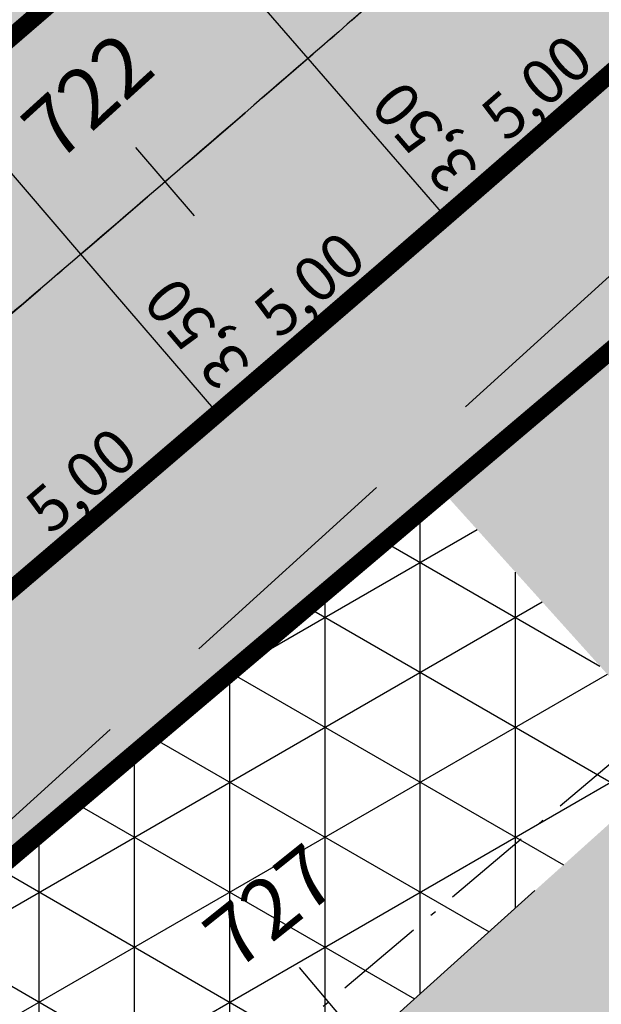
# Model space of a CAD drawing. Units: millimetres. Extents: x 677324 to 678666, y 7184464 to 7186241.
# Drawn here: x 677969 to 677978, y 7185999 to 7186016 of the extents above; entities that cross this region are included whole.
import ezdxf

# ---------------------------------------------------------------- set-up
doc = ezdxf.new("R2010")
doc.units = ezdxf.units.MM
for name, pattern in [('CONTINUO', [0]), ('DASHDOT', [25.4, 12.7, -6.35, 0, -6.35]), ('DASHEDX2', [1.5, 1, -0.5]), ('LIN3', [3, 2, -0.5, 0, -0.5])]:
    doc.linetypes.add(name, pattern=pattern)
for name, color, linetype in [('HACHURA CANTEIRO', 60, 'CONTINUO'), ('HACHURA DE PAVIMENTO A RESTAURAR', 1, 'Continuous'), ('L-BRUA', 252, 'DASHEDX2'), ('P-JUNTA_TRANSVERSAL', 90, 'Continuous'), ('PG-EIXO', 3, 'DASHDOT'), ('PG-EST', 7, 'Continuous'), ('PP - CANALETA EXCLUSIVA - HACHURA', 51, 'Continuous'), ('PP - CANALETA EXCLUSIVA - MF C SARJETA', 5, 'DASHDOT'), ('PP - CANALETA EXCLUSIVA - MF S SARJETA', 6, 'Continuous'), ('PP - JUNTAS LONGITUDINAIS', 82, 'Continuous'), ('PP - MARGINAL DIREITA - HACHURA', 254, 'Continuous'), ('PP - MARGINAL DIREITA - MF C SARJETA', 5, 'DASHDOT'), ('TEXTO JUNTAS DE DILATAÇÃO', 90, 'Continuous')]:
    doc.layers.add(name, color=color, linetype=linetype)
doc.styles.add('SIMPLEX', font='simplex.shx', dxfattribs={"height": 0.127})
doc.styles.add('TEXTO COTAS', font='romans.shx', dxfattribs={"height": 0.75})
pattern_1 = [(90, (0, 0), (-1.5875, 9.720312933465119e-17), []), (150, (0, 0), (-0.7937500000000003, -1.374815328507796), []), (210, (0, 0), (0.7937499999999995, -1.374815328507796), [])]

# ---------------------------------------------------------------- blocks, each defined once
blk = doc.blocks.new('A$C15224B12')
at = {"layer": 'L-BRUA', "ltscale": 4, "flags": 128}
for points in [[(677679.4333395103, 7185380.495925896), (677676.8847993807, 7185399.253945153), (677676.7880540022, 7185400.11357006), (677673.9897178866, 7185419.730064654), (677671.8691449667, 7185434.249645451), (677671.2280137598, 7185439.166319528), (677670.390891944, 7185444.977538338), (677668.3964201713, 7185459.226237701), (677665.1843161186, 7185479.024743106), (677662.6741339765, 7185499.41412606), (677659.878100763, 7185518.797332901), (677657.1568289004, 7185538.146692135), (677654.5357882611, 7185558.5704187), (677652.2376156631, 7185579.233165156), (677652.5958012457, 7185599.920004488), (677652.6138804179, 7185603.860888374), (677653.1672372939, 7185614.159934402), (677653.6805881982, 7185620.107142892), (677654.1249440502, 7185624.898566719), (677656.221970752, 7185640.28519808), (677660.3333917208, 7185661.316343245), (677665.8016124195, 7185681.131004745), (677672.2642999998, 7185700.786400001), (677680.4152999996, 7185719.716700001), (677689.4938999998, 7185737.8762), (677699.7355999998, 7185755.4167), (677711.3845999998, 7185772.4457), (677724.1128999998, 7185788.714700001), (677737.9393999999, 7185803.8571), (677752.5790999999, 7185818.1333), (677767.8766999997, 7185831.502900001), (677782.9734999998, 7185844.427800001), (677798.1966999999, 7185857.408800001), (677813.5802999997, 7185870.471100001), (677828.6780999998, 7185883.368399999), (677843.9580999997, 7185896.3327), (677858.9222999997, 7185909.2499), (677874.2708999998, 7185922.2465), (677889.5466999998, 7185935.2434), (677904.9746999998, 7185948.397300001), (677919.8182999998, 7185961.011599999), (677935.0557999997, 7185973.8177), (677950.2823999997, 7185986.761), (677965.5416999998, 7185999.784599999), (677980.0025999998, 7186012.9184), (677993.6540999997, 7186027.055700001), (678006.2773999998, 7186041.3455), (678018.4032999997, 7186057.0002)], [(677675.4991999998, 7184922.162500001), (677675.6285999998, 7184942.3265), (677675.9060999999, 7184962.23), (677676.5158999999, 7184982.2111), (677677.2386999998, 7185002.145100001), (677678.0441999997, 7185022.157), (677678.7427999998, 7185042.1468), (677679.4641999998, 7185062.0833), (677680.1530999998, 7185082.049100001), (677680.8886999998, 7185102.0267), (677681.4149999998, 7185122.026500001), (677682.1384999998, 7185141.984300001), (677682.7735999998, 7185161.9116), (677683.4784999999, 7185181.9308), (677684.4035999998, 7185201.8574), (677684.9328999998, 7185221.7512), (677685.6375999997, 7185241.739700001), (677686.2591999997, 7185261.6653), (677686.9590999997, 7185281.5754), (677688.6625999998, 7185321.5634), (677689.0096999999, 7185341.300900001), (677686.2504244904, 7185381.114115052), (677683.7140716839, 7185400.898390086), (677683.3676904388, 7185402.329133837), (677680.8940312121, 7185420.61342143), (677680.1291769489, 7185426.427447525), (677678.0427077627, 7185440.397068628), (677677.4099471282, 7185445.778967793), (677675.142857819, 7185460.1642483), (677674.7237875515, 7185462.924140444), (677672.295731077, 7185479.97361937), (677670.0119085008, 7185496.297282734), (677669.4638816752, 7185499.771293737), (677667.6958299947, 7185512.576859762), (677666.6913060974, 7185519.572225977), (677664.397031602, 7185536.007411569), (677663.8324091232, 7185539.357319452), (677661.4330738522, 7185559.115248045), (677660.9198328981, 7185566.831176796), (677660.3860048094, 7185579.299285659), (677660.3316134412, 7185584.518404263), (677660.140398832, 7185599.73821934), (677660.3484582577, 7185606.134897042), (677660.9171499166, 7185619.729359903), (677663.3213692445, 7185639.495682923), (677667.2772553877, 7185659.96632245), (677672.7296235107, 7185679.041852199), (677679.3254999998, 7185698.0953), (677686.8047999998, 7185716.5966), (677695.5206999996, 7185734.5088), (677706.4923999998, 7185752.974900001), (677717.0717999998, 7185768.185), (677729.5282999998, 7185783.9461), (677743.0361999999, 7185798.7314), (677757.2982999998, 7185812.864499999), (677772.2654999997, 7185826.2144), (677787.3777, 7185839.215600001), (677802.5597999998, 7185852.1202), (677817.7872999999, 7185865.118000001), (677832.9826999999, 7185878.1054), (677848.0803999997, 7185891.0799), (677863.3311999998, 7185904.0473), (677878.5449999998, 7185916.923400001), (677893.8801999998, 7185929.9537), (677909.0576999998, 7185942.938400001), (677924.0985999997, 7185955.934400001), (677939.5822, 7185968.830300001), (677954.7501, 7185981.5063), (677969.9598, 7185994.7406), (677984.6554999996, 7186007.961699999), (677999.0637999998, 7186021.797300001), (678012.2599999998, 7186036.0859), (678024.7323999997, 7186051.5922)]]:
    blk.add_lwpolyline(points, dxfattribs=at)

msp = doc.modelspace()

# ---------------------------------------------------------------- hatches: boundary and pattern name
at = {"layer": 'HACHURA CANTEIRO', "lineweight": -2}
h = msp.add_hatch(color=256, dxfattribs=at)
edge = h.paths.add_edge_path()
edge.add_line((677861.8805733368, 7185925.18289237), (677772.5357392252, 7185849.541748396))
edge.add_arc((683105.5318778987, 7179550.38192202), 8253.50000504888, 130.2519270905237, 130.3144348848447)
edge.add_arc((678954.4461036386, 7184443.448469511), 1836.833252096279, 130.3300427923408, 130.6113278861363)
edge.add_arc((678477.1016659766, 7185000.152990118), 1103.500015817889, 130.6113278823697, 131.080111546396)
edge.add_arc((678270.5802337705, 7185237.058907395), 789.2142929452883, 131.0801115479248, 131.736408664021)
edge.add_arc((678154.34607952, 7185367.350475161), 614.6111107139777, 131.7364086598017, 132.5802193162017)
edge.add_arc((678079.1658721495, 7185449.165008333), 503.4999887761184, 132.5802193199005, 133.6115433762374)
edge.add_arc((678026.1070004811, 7185504.859839622), 426.5769226965961, 133.6115433714477, 134.8303808827897)
edge.add_arc((677986.3371811996, 7185544.865828873), 370.1666603180627, 134.8303808841926, 136.2367319145868)
edge.add_arc((677955.183295786, 7185574.703014867), 327.0294113973948, 136.2367319182311, 137.8305123052217)
edge.add_arc((677926.1914985927, 7185600.858290743), 287.9830810382669, 137.8150644600201, 139.6276001090544)
edge.add_arc((677918.9668092427, 7185607.000984749), 278.5000000066609, 139.6276001031371, 178.8640952094166)
edge.add_line((677640.521538496, 7185612.521963156), (677640.5215384961, 7185612.521963156))
edge.add_arc((677928.4480292988, 7185606.812992299), 287.983083625033, 178.8640952112769, 180.6766308527775)
edge.add_arc((677967.4926616049, 7185607.185930422), 327.0294092991281, 180.6611830115577, 182.2549634330226)
edge.add_arc((678010.596511789, 7185608.88322509), 370.1666636147001, 182.2549634321097, 183.6613144114782)
edge.add_arc((678066.8916319056, 7185612.485499969), 426.5769191826398, 183.661314412334, 184.8801519698525)
edge.add_arc((678143.5358515722, 7185619.029482508), 503.4999983967272, 184.8801519689374, 185.9114760239482)
edge.add_arc((678254.0560915269, 7185630.473011749), 614.611104057362, 185.9114760248689, 186.7552866182018)
edge.add_arc((678427.4471063234, 7185651.011413621), 789.2142826184516, 186.7552866175752, 187.4115837438158)
edge.add_arc((678739.1069881422, 7185691.553039214), 1103.499989167487, 187.4115837450063, 187.8803674405237)
edge.add_arc((679465.5150868687, 7185792.096805807), 1836.833320536075, 187.8803674289927, 188.1616525127728)
edge.add_arc((685816.8698504264, 7186705.273592897), 8253.498969613393, 188.1772604207024, 188.239768222762)
edge.add_line((677648.5717862179, 7185522.416046252), (677659.2651531341, 7185448.572362669))
edge.add_line((677659.2651531341, 7185448.572362669), (677655.9497160492, 7185448.092251507))
edge.add_line((677655.9497160492, 7185448.092251507), (677644.6824740703, 7185525.898882219))
edge.add_arc((685952.7728408428, 7186729.000259454), 8394.749458224731, 188.1783873867984, 188.2397709204015, ccw=False)
edge.add_arc((679485.9552589288, 7185799.102901716), 1861.416648036515, 187.8867879950898, 188.163013872689, ccw=False)
edge.add_arc((678746.3512314034, 7185696.64818801), 1114.749998257405, 187.4263754648052, 187.8867880074374, ccw=False)
edge.add_arc((678429.0354630084, 7185655.287519648), 794.7499955082673, 186.7817979237138, 187.426375465035, ccw=False)
edge.add_arc((678252.5015865644, 7185634.294006963), 616.9722210053407, 185.95305536935, 186.7817979222208, ccw=False)
edge.add_arc((678139.9803636527, 7185622.560753293), 503.8409041774232, 184.940147805954, 185.9530553714922, ccw=False)
edge.add_arc((678061.9496368526, 7185615.816078005), 425.5192279332937, 183.7430752384733, 184.9401478036584, ccw=False)
edge.add_arc((678004.6362608258, 7185612.066517474), 368.0833308325454, 182.3618376424683, 183.7430752397935, ccw=False)
edge.add_arc((677960.7520030724, 7185610.256502143), 324.1617617113891, 180.7963111138367, 182.361837641903, ccw=False)
edge.add_arc((677920.998484113, 7185609.781471147), 284.4054907847218, 179.031520640808, 180.8119244105644, ccw=False)
edge.add_arc((677911.3443726633, 7185609.944671612), 274.7500000009589, 139.460179222875, 179.0315206394382, ccw=False)
edge.add_arc((677918.682106959, 7185603.668829432), 284.4054927211006, 137.6797754707898, 139.4601792201947, ccw=False)
edge.add_arc((677948.1370967155, 7185576.967308868), 324.1617598482193, 136.1298621805462, 137.6953887602799, ccw=False)
edge.add_arc((677979.8007051653, 7185546.528507277), 368.0833347552664, 134.7486246062167, 136.1298621855285, ccw=False)
edge.add_arc((678020.2354392272, 7185505.737406451), 425.5192261931697, 133.5515521018058, 134.7486245990597, ccw=False)
edge.add_arc((678074.1996158609, 7185448.973404651), 503.8408979078722, 132.5386445249801, 133.5515521117716, ccw=False)
edge.add_arc((678150.6862683598, 7185365.615814767), 616.9722189542631, 131.7099019609943, 132.5386445109236, ccw=False)
edge.add_arc((678268.9723735225, 7185232.900586214), 794.7499863055737, 131.0653244170441, 131.7099019691067, ccw=False)
edge.add_arc((678479.186461142, 7184991.633050025), 1114.749965450311, 130.6049119041073, 131.0653244189325, ccw=False)
edge.add_arc((678965.1464733179, 7184424.752136259), 1861.416627238004, 130.3286859851618, 130.6049119012703, ccw=False)
edge.add_arc((683191.6161150554, 7179442.644968068), 8394.749340552984, 130.2519289441986, 130.3133124783668, ccw=False)
edge.add_line((677767.3515604152, 7185849.607628486), (677859.6836388385, 7185927.777839051))
edge.add_line((677859.6836388385, 7185927.777839051), (677861.8805733371, 7185925.18289237))
edge.add_line((677861.8805733371, 7185925.18289237), (677861.8805733368, 7185925.18289237))
edge = h.paths.add_edge_path()
edge.add_line((678067.1404791445, 7186161.572328701), (678065.298335591, 7186162.351074489))
edge.add_line((678065.298335591, 7186162.351074489), (678054.0580861046, 7186135.657028647))
edge.add_arc((677772.7304310031, 7186254.118088298), 305.251162452462, 310.2519614411236, 337.165081231812, ccw=False)
edge.add_line((677969.9685024252, 7186021.14724171), (677859.6836388385, 7185927.777839051))
edge.add_line((677859.6836388385, 7185927.777839051), (677861.8805733368, 7185925.18289237))
edge.add_line((677861.8805733368, 7185925.18289237), (677956.3369811671, 7186005.15159806))
edge.add_arc((672918.6287370364, 7191955.527060599), 7796.503863795048, 310.2519271110502, 310.2959982905319)
edge.add_arc((676841.912096683, 7187328.180050526), 1729.833263563623, 310.3070303157916, 310.5053507229945)
edge.add_arc((677292.2452642518, 7186801.007354666), 1036.500000930773, 310.5053507315013, 310.8359033041174)
edge.add_arc((677486.5454201382, 7186576.193417779), 739.3571787132719, 310.8359033010764, 311.2986768807509)
edge.add_arc((677595.4952307416, 7186452.172674564), 574.2777857580926, 311.2986768989402, 311.8936715219116)
edge.add_arc((677665.6427460029, 7186373.974617058), 469.2272736463526, 311.8936715105816, 312.6208871695001)
edge.add_arc((677714.8896004794, 7186320.458234392), 396.5000030421613, 312.620887169257, 313.4803238522328)
edge.add_arc((677751.5885622476, 7186281.758990444), 343.1666619037095, 313.4803238431622, 314.4719815756671)
edge.add_arc((677780.1604332111, 7186252.655588917), 302.382353758326, 314.4719815507675, 315.5959240860396)
edge.add_arc((677806.5707239097, 7186226.861383741), 265.4656714483413, 315.5847691716477, 316.8629785711413)
edge.add_arc((677813.1131593164, 7186220.73114692), 256.5000000004011, 316.8629785739894, 330.5541123272583)
edge.add_arc((677805.3056720678, 7186225.138681889), 265.4656690569633, 330.5541123233901, 331.8323217390306)
edge.add_arc((677772.7888329445, 7186242.617227552), 302.3823501432986, 331.8211668078265, 332.9451093523065)
edge.add_arc((677736.4675008281, 7186261.167722608), 343.1666612627362, 332.9451093323248, 333.9367669447385)
edge.add_arc((677688.5576429398, 7186284.600409397), 396.5000025518793, 333.936766940063, 334.7962036415288)
edge.add_arc((677622.7541013731, 7186315.570531262), 469.2272638163666, 334.7962036490141, 335.5234192926563)
edge.add_arc((677527.1444092373, 7186359.095190949), 574.2777718166631, 335.5234192806017, 336.1184139979358)
edge.add_arc((677376.1984420719, 7186425.927206445), 739.3571566560715, 336.118414008155, 336.581187606181)
edge.add_arc((677103.5329602717, 7186544.026403373), 1036.500026804919, 336.5811876080062, 336.9117401724039)
edge.add_arc((676465.7343651232, 7186815.916107449), 1729.833322670282, 336.9117401677887, 337.1100605694809)
edge.add_arc((670876.2110235611, 7189174.237203512), 7796.500371224039, 337.1210926088175, 337.1651638077515)
edge.add_line((678061.679150515, 7186148.602421351), (678067.1404791445, 7186161.572328701))
h = msp.add_hatch(color=256, dxfattribs=at)
edge = h.paths.add_edge_path()
edge.add_line((678075.4293092483, 7186158.068317566), (678073.5868690431, 7186158.84718876))
edge.add_line((678073.5868690431, 7186158.84718876), (678068.1289230306, 7186145.885889258))
edge.add_arc((670876.2094043366, 7189174.237203141), 7803.500371222212, 337.1210876678388, 337.1651638107134, ccw=False)
edge.add_arc((676465.7327460299, 7186815.916107427), 1736.833322683956, 336.91174016875647, 337.11008282028735, ccw=False)
edge.add_arc((677103.5313410651, 7186544.026403451), 1043.500026961612, 336.5811876070553, 336.91174017138945, ccw=False)
edge.add_arc((677376.1968230177, 7186425.927206496), 746.357156661898, 336.11841400418376, 336.58118760218724, ccw=False)
edge.add_arc((677527.1427900656, 7186359.095190921), 581.27777189861, 335.5234192873187, 336.1184140046982, ccw=False)
edge.add_arc((677622.752482435, 7186315.570531227), 476.2272636825045, 334.7962036460822, 335.5234192898527, ccw=False)
edge.add_arc((677688.5560238623, 7186284.600409379), 403.5000025515129, 333.93676694278514, 334.79620364435095, ccw=False)
edge.add_arc((677736.4658818212, 7186261.167722625), 350.1666612143368, 332.9451093253347, 333.93676693763683, ccw=False)
edge.add_arc((677772.7872139754, 7186242.61722749), 309.3823500250911, 331.8212929044754, 332.9451093538121, ccw=False)
edge.add_arc((677805.3040529606, 7186225.138681896), 272.465669093235, 330.55411232596424, 331.83217833663224, ccw=False)
edge.add_arc((677813.1115402475, 7186220.73114692), 263.4999999997018, 316.8629785738918, 330.5541123271339, ccw=False)
edge.add_arc((677806.5691048056, 7186226.861383757), 272.4656714848003, 315.58491257901784, 316.8629785737454, ccw=False)
edge.add_arc((677780.1588142433, 7186252.655588828), 309.3823536244993, 314.47198154929663, 315.5957979896207, ccw=False)
edge.add_arc((677751.586943287, 7186281.758990379), 350.1666617806912, 313.48032383784414, 314.4719815703445, ccw=False)
edge.add_arc((677714.8879813934, 7186320.458234376), 403.5000030413711, 312.62088717257103, 313.48032385556775, ccw=False)
edge.add_arc((677665.6411268981, 7186373.974617029), 476.2272736478507, 311.8936715161518, 312.6208871751018, ccw=False)
edge.add_arc((677595.4936117346, 7186452.172674607), 581.2777857490578, 311.29867689131356, 311.89367151432106, ccw=False)
edge.add_arc((677486.5438010276, 7186576.193417802), 746.3571787566133, 310.835903302307, 311.2986768819953, ccw=False)
edge.add_arc((677292.2436453785, 7186801.007354598), 1043.500000750672, 310.5053507257826, 310.83590329843156, ccw=False)
edge.add_arc((676841.9104774431, 7187328.180050381), 1736.833263563387, 310.3070080733976, 310.5053507304045, ccw=False)
edge.add_arc((672918.6271183125, 7191955.527060868), 7803.503863776546, 310.25192710783557, 310.2960032312576, ccw=False)
edge.add_line((677960.8584096483, 7185999.809122899), (677777.057167705, 7185844.199273233))
edge.add_arc((683105.5302591245, 7179550.381922067), 8246.500005203548, 130.2519270923016, 130.3144282575898)
edge.add_arc((678954.4444846418, 7184443.448469549), 1829.833252113905, 130.3300726276419, 130.6113278886555)
edge.add_arc((678477.100046887, 7185000.152990014), 1096.500015882706, 130.6113278780543, 131.080111542064)
edge.add_arc((678270.5786147736, 7185237.058907378), 782.2142930062755, 131.0801115511064, 131.7364086671802)
edge.add_arc((678154.3444604318, 7185367.350475209), 607.6111106657664, 131.7364086614984, 132.580219317992)
edge.add_arc((678079.1642530005, 7185449.165008313), 496.4999887359312, 132.5802193117342, 133.6115433680353)
edge.add_arc((678026.1053814263, 7185504.859839644), 419.5769226912549, 133.6115433749211, 134.830380886323)
edge.add_arc((677986.3355621615, 7185544.865828867), 363.1666603444489, 134.8303808870697, 136.2367319174333)
edge.add_arc((677955.1816766645, 7185574.703014888), 320.02941134538, 136.2367319145763, 137.8306813723788)
edge.add_arc((677926.1898795555, 7185600.858290739), 280.9830810650597, 137.8148721842431, 139.6276001128248)
edge.add_arc((677918.9651901663, 7185607.000984751), 271.4999999997217, 139.6276001024222, 178.8640952096847)
edge.add_arc((677928.4464102588, 7185606.812992296), 280.9830836545603, 178.8640952107801, 180.6768231316834)
edge.add_arc((677967.4910425688, 7185607.185930423), 320.0294093326461, 180.6610139409775, 182.2549634330868)
edge.add_arc((678010.5948926435, 7185608.883225093), 363.1666635389597, 182.2549634331217, 183.6613144124589)
edge.add_arc((678066.8900127927, 7185612.485499962), 419.5769191388449, 183.6613144116438, 184.8801519693173)
edge.add_arc((678143.5342324517, 7185619.029482502), 496.4999983454744, 184.8801519686535, 185.9114760238894)
edge.add_arc((678254.0544725213, 7185630.473011757), 607.6111041218392, 185.9114760250258, 186.7552866183372)
edge.add_arc((678427.4454872541, 7185651.011413627), 782.2142826194904, 186.7552866180889, 187.4115837442669)
edge.add_arc((678739.1053691889, 7185691.553039206), 1096.499989281688, 187.4115837438295, 187.8803674393617)
edge.add_arc((679465.5134681703, 7185792.096805839), 1829.83332090816, 187.8803674283709, 188.1616226789592)
edge.add_arc((685816.8682313506, 7186705.273592968), 8246.49896961741, 188.1772670501572, 188.2397682232646)
edge.add_line((677655.4979061182, 7185523.419257478), (677678.1599455965, 7185366.925191047))
edge.add_arc((677145.2188896637, 7185289.749541359), 538.5000000032296, 0.07404329710720958, 8.239772863916812, ccw=False)
edge.add_arc((677780.2183594398, 7185290.570151201), 96.5000000096193, 180.0740432967695, 185.2644817870386)
edge.add_arc((677684.8722551168, 7185281.784771738), 0.749999999824268, 185.2644815700755, 359.1097431484675)
edge.add_arc((677040.9499929961, 7185291.790787434), 644.7500000035849, 359.1097429532763, 368.2397656679374)
edge.add_line((677679.0442400934, 7185384.193678763), (677659.3872828983, 7185519.936090295))
edge.add_arc((685680.96612313, 7186681.546747698), 8105.249311985786, 188.1760985383636, 188.2397656679224, ccw=False)
edge.add_arc((679445.0733332924, 7185785.090382121), 1805.249964625819, 187.8737093056279, 188.1602113624839, ccw=False)
edge.add_arc((678731.8612153563, 7185686.457566736), 1085.24999418031, 187.3962444454041, 187.8737093145975, ccw=False)
edge.add_arc((678425.8572274388, 7185646.734983513), 776.6785693217788, 186.7277936750928, 187.3962444479064, ccw=False)
edge.add_arc((678255.6091222977, 7185626.65169732), 605.2499961826105, 185.8683569460964, 186.7277936753008, ccw=False)
edge.add_arc((678147.0899105528, 7185615.497896746), 496.1590864562306, 184.8179342803625, 185.8683569439859, ccw=False)
edge.add_arc((678071.8322931605, 7185609.154614777), 420.634612265926, 183.5765256989106, 184.8179342826045, ccw=False)
edge.add_arc((678016.5555474655, 7185605.69963286), 365.2499978438289, 182.1441311621398, 183.5765256975606, ccw=False)
edge.add_arc((677974.2322580442, 7185604.115064687), 322.8970559893405, 180.5208804592949, 182.1441311618332, ccw=False)
edge.add_arc((677935.8967451395, 7185603.8442215), 284.5606756231641, 178.6904690835969, 180.5365200563083, ccw=False)
edge.add_arc((677926.588501263, 7185604.05700429), 275.2499999990002, 139.80122911655, 178.6904690826372, ccw=False)
edge.add_arc((677933.7000858105, 7185598.047510944), 284.5606737147054, 137.9551781452458, 139.8012291231969, ccw=False)
edge.add_arc((677962.228510848, 7185572.438648464), 322.8970536496782, 136.3475670346526, 137.9708177551127, ccw=False)
edge.add_arc((677992.872579427, 7185543.203175374), 365.2499971820901, 134.9151725054531, 136.347567031239, ccw=False)
edge.add_arc((678031.9773940287, 7185503.982398225), 420.6346149492371, 133.6737638164593, 134.9151725121817, ccw=False)
edge.add_arc((678084.1309202741, 7185449.356793763), 496.1590941775059, 132.6233411855806, 133.6737638103909, ccw=False)
edge.add_arc((678158.0046444171, 7185369.085379155), 605.2500063651108, 131.7639045001895, 132.6233411896021, ccw=False)
edge.add_arc((678272.1868213826, 7185241.217534963), 776.6785778311094, 131.0954537365397, 131.763904495773, ccw=False)
edge.add_arc((678475.0155730698, 7185008.673326265), 1085.249982063389, 130.6179888819949, 131.0954537430949, ccw=False)
edge.add_arc((678943.7446283528, 7184462.145117627), 1805.249989079584, 130.3314868431842, 130.6179888960723, ccw=False)
edge.add_arc((683019.4461066527, 7179658.120948541), 8105.249166252757, 130.2519325294248, 130.3155996601475, ccw=False)
edge.add_line((677782.241608346, 7185844.133645744), (677978.6003075385, 7186010.374924752))
edge.add_arc((677788.1476768751, 7186235.331271566), 294.7499999971619, 310.2519325304989, 337.1651428024691)
edge.add_line((678059.7973020416, 7186120.945767041), (678075.4293092483, 7186158.068317566))
at = {"layer": 'HACHURA DE PAVIMENTO A RESTAURAR'}
h = msp.add_hatch(dxfattribs=at)
h.set_pattern_fill('ANGLE', color=256, scale=0.25, style=0)
h.set_pattern_definition([(0, (0, 0), (0, 1.74625), [1.27, -0.47625]), (90, (0, 0), (-1.74625, 1.069234422681163e-16), [1.27, -0.47625])])
edge = h.paths.add_edge_path()
edge.add_line((678076.8989521568, 7186157.4470423), (678075.430223175, 7186158.067931212))
edge.add_line((678075.430223175, 7186158.067931212), (678059.7987304864, 7186120.945315482))
edge.add_arc((677788.14910532, 7186235.330820006), 294.7499999971619, 310.2519325304989, 337.165142802469, ccw=False)
edge.add_line((677978.6017359834, 7186010.374473193), (677975.5986299887, 7186007.831982416))
edge.add_line((677975.5986299887, 7186007.831982416), (677979.5037806077, 7186003.491275368))
edge.add_line((677979.5037806077, 7186003.491275368), (677981.896790918, 7186005.644165571))
edge.add_line((677981.896790918, 7186005.644165571), (677996.3050909034, 7186019.479765576))
edge.add_line((677996.3050909034, 7186019.479765576), (678009.5012908925, 7186033.768365569))
edge.add_line((678009.5012908925, 7186033.768365569), (678021.9736908989, 7186049.274665568))
edge.add_line((678021.9736908989, 7186049.274665568), (678033.3613908939, 7186065.347065569))
edge.add_line((678033.3613908939, 7186065.347065569), (678042.2677908988, 7186082.851965589))
edge.add_line((678042.2677908988, 7186082.851965589), (678051.4681908995, 7186099.997165577))
edge.add_line((678051.4681908995, 7186099.997165577), (678059.9049908986, 7186117.445265579))
edge.add_line((678059.9049908986, 7186117.445265579), (678067.9119908984, 7186135.902165543))
edge.add_line((678067.9119908984, 7186135.902165543), (678075.4912909319, 7186154.099065617))
edge.add_line((678075.4912909319, 7186154.099065617), (678076.8989521568, 7186157.4470423))
h = msp.add_hatch(dxfattribs=at)
h.set_pattern_fill('NET3', color=256, scale=0.5, angle=90, style=0)
h.set_pattern_definition(pattern_1)
h.paths.add_polyline_path([(677943.1710292159, 7185998.459668012), (677941.5294862723, 7185997.072953234), (677940.8391093754, 7185996.48974844), (677926.7967093756, 7185984.618548441), (677925.4642904432, 7185983.468782898), (677852.000230294, 7185921.272619345), (677850.5340093754, 7185920.040948442), (677835.8076093754, 7185907.578748442), (677822.3374396159, 7185896.159499043), (677820.6910093754, 7185894.763748442), (677805.1239093755, 7185881.68724844), (677789.8039093756, 7185868.885248441), (677773.8998093754, 7185855.293348441), (677758.8986093755, 7185842.564648441), (677743.3553093756, 7185829.111748441), (677728.1169093754, 7185815.182148441), (677711.9629093753, 7185799.167648441), (677697.0008093754, 7185781.854348441), (677684.422328936, 7185764.844473327), (677672.9632594159, 7185746.553629398), (677664.0303093754, 7185729.624730939), (677654.865535264, 7185708.464560299), (677647.6729800177, 7185687.177819942), (677642.690368522, 7185667.499763127), (677638.4211152731, 7185641.574690203), (677638.090109098, 7185638.574550129), (677631.7029366043, 7185639.242789452), (677632.0033116746, 7185642.589479718), (677635.6534203036, 7185665.787421177), (677641.2447560655, 7185688.864315458), (677643.5422639453, 7185696.975829652), (677648.4915093753, 7185710.548048442), (677657.7037093755, 7185732.279248441), (677669.3643093755, 7185753.987048441), (677678.7397093754, 7185768.701748441), (677691.0562093753, 7185785.458548442), (677706.3022093755, 7185803.408648441), (677722.0579093755, 7185819.257048442), (677738.7286093755, 7185834.465648441), (677754.3677093755, 7185848.084748441), (677768.1715093756, 7185860.056548441), (677784.1869093754, 7185873.439548441), (677799.2628093755, 7185886.14974844), (677814.8005093754, 7185898.81534844), (677829.9807093755, 7185911.79064844), (677846.5459093755, 7185925.779048441), (677861.2231093755, 7185938.184348441), (677876.8714093756, 7185951.393948441), (677891.6962093754, 7185963.97404844), (677900.3004093755, 7185971.212248441), (677906.6687093754, 7185976.84274844), (677921.747128192, 7185989.646200207), (677949.1758455851, 7186013.167077683), (677962.8073001225, 7186024.871109793), (677977.3251879216, 7186038.411957189), (677990.1824390625, 7186051.315470861), (678003.0223190484, 7186065.648766033), (678013.9348205612, 7186079.155896261), (678023.6390822532, 7186092.454146003), (678025.030145949, 7186094.968717756), (678030.9703845023, 7186091.330303717, -0.01617202684748672), (678019.9613607351, 7186075.078408339, -0.0193098907678905), (678005.410973992, 7186056.537403964), (677998.2853093788, 7186048.582948446), (677985.1953093846, 7186035.445848444), (677970.4685093709, 7186021.710148438), (677958.7967064093, 7186011.688682503), (677943.1715067449, 7185998.460071753), (677943.1714053882, 7185998.459985306), (677943.1715641391, 7185998.460119789), (677943.1714914584, 7185998.460058828)])
h = msp.add_hatch(dxfattribs=at)
h.set_pattern_fill('NET3', color=256, scale=0.5, angle=90, style=0)
h.set_pattern_definition(pattern_1)
h.paths.add_polyline_path([(677846.9733448371, 7185898.935192998), (677843.9579093753, 7185896.332248441), (677828.6779093754, 7185883.36794844), (677813.5801093753, 7185870.470648441), (677798.1965093755, 7185857.408348442), (677782.9733093755, 7185844.427348441), (677767.8765093753, 7185831.502448441), (677752.5789093755, 7185818.132848441), (677737.9392093755, 7185803.85664844), (677724.1127093754, 7185788.714248442), (677711.3844093754, 7185772.445248441), (677699.7354093754, 7185755.416248441), (677689.4937093754, 7185737.875748441), (677680.4151093753, 7185719.716248441), (677672.2641093754, 7185700.785948441), (677665.8014217952, 7185681.130553186), (677660.3332010964, 7185661.315891686), (677659.1993251812, 7185655.515778014), (677666.1572590125, 7185654.171179377), (677667.2770647634, 7185659.965870891), (677672.7294328863, 7185679.041400639), (677679.3253093754, 7185698.094848441), (677686.8046093754, 7185716.596148441), (677695.5205093753, 7185734.508348441), (677706.4922093754, 7185752.974448442), (677717.0716093754, 7185768.18454844), (677729.5281093754, 7185783.945648441), (677743.0360093755, 7185798.730948441), (677757.2981093754, 7185812.86404844), (677772.2653093754, 7185826.213948441), (677787.3775093756, 7185839.215148441), (677802.5596093754, 7185852.119748441), (677817.7871093755, 7185865.117548442), (677832.9825093755, 7185878.104948441), (677848.0802093754, 7185891.079448441), (677863.3310093754, 7185904.046848441), (677878.5448093754, 7185916.922948441), (677893.8800093754, 7185929.953248441), (677909.0575093754, 7185942.937948442), (677924.0984093753, 7185955.933948441), (677939.5820093756, 7185968.829848442), (677954.7499093756, 7185981.50584844), (677969.9596093756, 7185994.740148441), (677979.5856423122, 7186003.400283313), (677975.5986299885, 7186007.831982416), (677846.9733448307, 7185898.935192993)])
at = {"layer": 'PP - CANALETA EXCLUSIVA - HACHURA', "linetype": 'Continuous'}
h = msp.add_hatch(color=256, dxfattribs=at)
edge = h.paths.add_edge_path()
edge.add_line((678073.5793478236, 7186158.850368271), (678067.1316196176, 7186161.576073968))
edge.add_line((678067.1316196176, 7186161.576073968), (678061.6587542108, 7186148.583133825))
edge.add_arc((671546.7369778344, 7188891.283065349), 7068.706293706232, 337.12091215893616, 337.1695209286087, ccw=False)
edge.add_arc((676622.7938249531, 7186749.255643083), 1559.202269483886, 336.90088857629473, 337.12091216505934, ccw=False)
edge.add_arc((677036.5933538275, 7186572.76277168), 1109.335862922429, 336.59203921235735, 336.90088857732184, ccw=False)
edge.add_arc((677406.5176609642, 7186412.621202737), 706.2362286953924, 336.1075624107744, 336.59203920721126, ccw=False)
edge.add_arc((677507.2909268315, 7186367.980550053), 596.0180859707566, 335.53427086582116, 336.10756241282627, ccw=False)
edge.add_arc((677635.0738407852, 7186309.838801902), 455.6295680053707, 334.7853521161907, 335.5342708658413, ccw=False)
edge.add_arc((677679.2762339143, 7186289.024930124), 406.771929741473, 333.94761851068637, 334.78535211311436, ccw=False)
edge.add_arc((677743.0214147374, 7186257.862154839), 335.8172495456855, 332.9342577645208, 333.9476185146913, ccw=False)
edge.add_arc((677778.0977902383, 7186239.939123037), 296.4270580351302, 330.6430456826288, 332.9342577649689, ccw=False)
edge.add_arc((677815.7508816285, 7186218.759950546), 253.2262173182312, 316.77404461612554, 330.64304568100675, ccw=False)
edge.add_arc((677784.2722126715, 7186248.347234836), 296.4270736868829, 314.4828331766507, 316.77404461622217, ccw=False)
edge.add_arc((677756.6717063517, 7186276.450552221), 335.8172297817855, 313.4694722421889, 314.4828331766212, ccw=False)
edge.add_arc((677707.8571186385, 7186327.945315958), 406.7719665222066, 312.63173877932155, 313.4694722421627, ccw=False)
edge.add_arc((677655.4294549664, 7186384.896621616), 484.1806942873322, 311.2212660430816, 312.63173877972247, ccw=False)
edge.add_arc((677334.3224349784, 7186751.419636007), 971.4679179700406, 310.5163827335699, 311.22126604270187, ccw=False)
edge.add_arc((676954.1502777163, 7187196.286403425), 1556.649351296651, 310.2959983052136, 310.5163827335779, ccw=False)
edge.add_arc((672918.612466249, 7191955.503057553), 7796.497794064748, 310.2519270907079, 310.29599830449223, ccw=False)
edge.add_line((677956.3167863127, 7186005.132225709), (677772.5155443702, 7185849.522376045))
edge.add_arc((677948.8180353534, 7185634.546691585), 278.023583955857, 129.3553269583228, 131.2110350170207)
edge.add_arc((677563.7321218292, 7186074.255883427), 306.4722108837352, 309.70099143732745, 311.2110350169701, ccw=False)
edge.add_arc((677922.2226462682, 7185642.467162501), 254.7380488512452, 129.7009914378345, 131.9434431527102)
edge.add_arc((677428.5108862086, 7186191.87928132), 483.9127335391183, 310.8730770703183, 311.9434431517636, ccw=False)
edge.add_arc((677877.2142401404, 7185673.389858657), 201.7737700775837, 130.8730770706828, 133.4435509279089)
edge.add_arc((677224.948665363, 7186362.092000462), 746.7835661788639, 312.74821179058387, 313.44355092788027, ccw=False)
edge.add_arc((677851.6748597946, 7185684.060970495), 176.5320896970338, 132.74821179069, 135.6937124992458)
edge.add_arc((676562.3253046777, 7186942.560761018), 1625.201519365794, 315.37340030000604, 315.69371249979633, ccw=False)
edge.add_arc((677830.7094439018, 7185690.60209139), 156.9878182442505, 135.3734002988473, 138.6938439233773)
edge.add_arc((684844.7307977175, 7179527.298390646), 9494.161269529193, 138.6938439223257, 138.7488206433458)
edge.add_arc((677918.946644048, 7185606.981594881), 278.5000339499247, 139.6276013103516, 178.9173202321528)
edge.add_line((677640.4963307839, 7185612.243909324), (677640.4648320465, 7185603.392781144))
edge.add_line((677640.4648320465, 7185603.392781144), (677640.6962987296, 7185594.299135618))
edge.add_line((677640.6962987296, 7185594.299135618), (677641.1651773871, 7185585.225561127))
edge.add_line((677641.1651773871, 7185585.225561127), (677641.8409334321, 7185576.176473813))
edge.add_line((677641.8409334321, 7185576.176473813), (677642.693166385, 7185567.153755068))
edge.add_line((677642.693166385, 7185567.153755068), (677643.6916640218, 7185558.157533683))
edge.add_line((677643.6916640218, 7185558.157533683), (677644.8064329436, 7185549.186488952))
edge.add_line((677644.8064329436, 7185549.186488952), (677646.0077053315, 7185540.238149524))
edge.add_line((677646.0077053315, 7185540.238149524), (677647.265994114, 7185531.308719316))
edge.add_line((677647.265994114, 7185531.308719316), (677648.5515914034, 7185522.396673619))
edge.add_line((677648.5515914034, 7185522.396673619), (677671.2136309225, 7185365.902606906))
edge.add_arc((677145.2003138699, 7185289.730169007), 531.5000000115699, -2.685996920919024, 8.239772863791416, ccw=False)
edge.add_line((677676.1163856256, 7185264.822845509), (677668.5856006426, 7185104.299183427))
edge.add_arc((677297.4937461758, 7185121.708535599), 371.499999992876, 352.64783928701615, 357.31400307904397, ccw=False)
edge.add_line((677665.9394050434, 7185074.168589698), (677672.9647746343, 7185073.919867666))
edge.add_arc((677297.4937461747, 7185121.708535599), 378.4999999937193, 352.7465882300402, 357.3140030791316)
edge.add_line((677675.5779101481, 7185103.971147182), (677682.5863346686, 7185253.360350565))
edge.add_arc((677400.8459148752, 7185280.373992075), 283.0325086858413, 354.5231477695874, 362.0353241567783)
edge.add_arc((677145.2003138933, 7185289.730169009), 538.4999999882117, 0.07404329681194885, 8.239772863947822)
edge.add_line((677678.1413698111, 7185366.905818695), (677655.479330292, 7185523.399885408))
edge.add_arc((685816.8490528383, 7186705.254133657), 8246.498360649768, 188.1772670477487, 188.239768223497, ccw=False)
edge.add_arc((679465.4949017633, 7185792.077434836), 1829.833330383025, 187.8803674135084, 188.1616226790682, ccw=False)
edge.add_arc((678739.0867913311, 7185691.533666532), 1096.499987184663, 187.4115837397787, 187.880367410067, ccw=False)
edge.add_arc((678427.42690842, 7185650.992040918), 782.2142795498914, 186.7552866183418, 187.4115837453089, ccw=False)
edge.add_arc((678254.0359015838, 7185630.453639947), 607.611108999822, 185.9114760341692, 186.7552866152326, ccw=False)
edge.add_arc((678143.515657574, 7185619.010110235), 496.4999992571324, 184.8801519693789, 185.9114760294196, ccw=False)
edge.add_arc((678066.871436658, 7185612.466127585), 419.5769187886438, 183.6613144111355, 184.8801519698264, ccw=False)
edge.add_arc((678010.5763166619, 7185608.863852731), 363.1666633425414, 182.2549634327243, 183.6613144128222, ccw=False)
edge.add_arc((677967.4724667246, 7185607.166558069), 320.0294092738337, 180.6610139407655, 182.2549634331677, ccw=False)
edge.add_arc((677928.4278335281, 7185606.793619948), 280.9830827094954, 178.8640952077189, 180.6768231347196, ccw=False)
edge.add_arc((677918.9466143723, 7185606.981612403), 271.499999991037, 139.6276001018753, 178.8640952104352, ccw=False)
edge.add_arc((677926.1713014585, 7185600.838920414), 280.9830779919908, 137.8148721737784, 139.627600122203, ccw=False)
edge.add_arc((677955.1630990051, 7185574.683644282), 320.0294087847406, 136.2367319081841, 137.8306813787405, ccw=False)
edge.add_arc((677986.3169843843, 7185544.84645847), 363.1666575537, 134.8303808816495, 136.23673192282, ccw=False)
edge.add_arc((678026.0867976573, 7185504.840475491), 419.5769112485649, 133.6115433577933, 134.8303809024481, ccw=False)
edge.add_arc((678079.1456768905, 7185449.145636309), 496.4999882605302, 132.5802193112696, 133.6115433685584, ccw=False)
edge.add_arc((678154.3258732057, 7185367.331115495), 607.6110936188657, 131.7364086753898, 132.5802193299622, ccw=False)
edge.add_arc((678270.5600617819, 7185237.039509187), 782.2143274621353, 131.0801115659197, 131.7364086729596, ccw=False)
edge.add_arc((678477.0814844273, 7185000.133602249), 1096.500036257794, 130.6113278824047, 131.0801115377034, ccw=False)
edge.add_arc((678954.4259110084, 7184443.429094794), 1829.833255339795, 130.330072630314, 130.611327890818, ccw=False)
edge.add_arc((683105.5135214693, 7179550.360380442), 8246.502848523574, 130.2519271006757, 130.3144282444172, ccw=False)
edge.add_line((677777.0385919196, 7185844.179900882), (677960.8398338619, 7185999.789750546))
edge.add_arc((672918.60539493, 7191955.51140354), 7803.508732941021, 310.2519271211802, 310.296003217111)
edge.add_arc((676841.8916903127, 7187328.160926384), 1736.833589671612, 310.3070080903428, 310.5053507170689)
edge.add_arc((677292.2250930667, 7186800.98795482), 1043.49996465079, 310.5053507355088, 310.8359033079942)
edge.add_arc((677486.5252114355, 7186576.17406131), 746.3571997837515, 310.8359033080923, 311.2986768747497)
edge.add_arc((677595.4750143948, 7186452.153326537), 581.277818215902, 311.2986769079266, 311.8936714977007)
edge.add_arc((677665.6225429708, 7186373.955253638), 476.2272857551649, 311.8936715253969, 312.6208871658583)
edge.add_arc((677714.8694069963, 7186320.438860509), 403.5000009856673, 312.6208871732881, 313.4803239768909)
edge.add_arc((677751.5683756697, 7186281.739609588), 350.1666500359183, 313.480323952228, 314.4719815840592)
edge.add_arc((677780.1402378827, 7186252.636217033), 309.3823544241549, 314.4719815531616, 315.5957979934319)
edge.add_arc((677806.5505306481, 7186226.842009867), 272.4656692448798, 315.5849125737685, 316.8629785757816)
edge.add_arc((677813.0929644968, 7186220.711774545), 263.4999999578616, 316.8629785725761, 330.5541123280478)
edge.add_arc((677805.2854758529, 7186225.119310256), 272.4656705948793, 330.5541123324056, 331.8321783359941)
edge.add_arc((677772.768644847, 7186242.597851662), 309.3823425153568, 331.8212928898542, 332.9451093664801)
edge.add_arc((677736.4473062293, 7186261.148350177), 350.1666609985106, 332.9451093249307, 333.9367669768608)
edge.add_arc((677688.5374480499, 7186284.581037039), 403.5000025807897, 333.936766976919, 334.7962036556693)
edge.add_arc((677622.7339048603, 7186315.551159696), 476.2272656509699, 334.7962036578537, 335.5234192892016)
edge.add_arc((677527.1242266304, 7186359.075813024), 581.2777583611003, 335.5234192804022, 336.1184140116389)
edge.add_arc((677376.1781986386, 7186425.907855413), 746.357209705794, 336.1184140214856, 336.5811876036594)
edge.add_arc((677103.5126722488, 7186544.00707113), 1043.500128238852, 336.581187632572, 336.9117401460116)
edge.add_arc((676465.7141574412, 7186815.896740379), 1736.833336541561, 336.9117401694898, 337.1100828234069)
edge.add_arc((670883.9505980293, 7189170.945099337), 7795.078685471267, 337.12107575965, 337.1651992874477)
edge.add_line((678068.1103337265, 7186145.866488015), (678073.5793478236, 7186158.850368271))
at = {"layer": 'PP - MARGINAL DIREITA - HACHURA', "linetype": 'Continuous'}
h = msp.add_hatch(color=256, dxfattribs=at)
edge = h.paths.add_edge_path()
edge.add_line((677982.6242167494, 7186000.022805012), (677789.0277151949, 7185836.120095662))
edge.add_arc((683019.4470839968, 7179658.120638723), 8094.749166186041, 130.2519273602192, 130.3155893375045)
edge.add_arc((678943.7456062532, 7184462.144808865), 1794.749988568112, 130.331533267297, 130.6179889268356)
edge.add_arc((678475.0165513878, 7185008.673016801), 1074.749982356295, 130.6179889257613, 131.0954537442256)
edge.add_arc((678272.1877996476, 7185241.217225765), 766.1785778889733, 131.0954537480913, 131.763904529829)
edge.add_arc((678158.0056224682, 7185369.085069922), 594.7500063066378, 131.7639045265018, 132.6233411272317)
edge.add_arc((678084.1318985234, 7185449.356484575), 485.6590942198591, 132.6233411299694, 133.6737638653557)
edge.add_arc((678031.9783721279, 7185503.982089002), 410.1346149137972, 133.6737638631127, 134.9151724915166)
edge.add_arc((677992.8735576167, 7185543.202866131), 354.7499972242849, 134.9151724894912, 136.3475670335043)
edge.add_arc((677962.2294890276, 7185572.43833925), 312.3970536646267, 136.3475670398887, 138.2027314207066)
edge.add_arc((677933.7010639592, 7185598.047201752), 274.0606736922658, 138.2189334058414, 139.8012294716868)
edge.add_arc((677926.5894794243, 7185604.056695073), 264.7500000016109, 139.8012294748018, 155.4298522918279)
edge.add_line((677685.8118303511, 7185714.141599613), (677686.804159089, 7185716.596290785))
edge.add_line((677686.804159089, 7185716.596290785), (677695.5200590888, 7185734.508490785))
edge.add_line((677695.5200590888, 7185734.508490785), (677706.4917590889, 7185752.974590786))
edge.add_line((677706.4917590889, 7185752.974590786), (677717.071159089, 7185768.184690785))
edge.add_line((677717.071159089, 7185768.184690785), (677729.527659089, 7185783.945790785))
edge.add_line((677729.527659089, 7185783.945790785), (677743.035559089, 7185798.731090785))
edge.add_line((677743.035559089, 7185798.731090785), (677757.297659089, 7185812.864190784))
edge.add_line((677757.297659089, 7185812.864190784), (677772.2648590889, 7185826.214090785))
edge.add_line((677772.2648590889, 7185826.214090785), (677787.3770590891, 7185839.215290786))
edge.add_line((677787.3770590891, 7185839.215290786), (677802.5591605109, 7185852.119891989))
edge.add_line((677802.5591605109, 7185852.119891989), (677817.7866605109, 7185865.11769199))
edge.add_line((677817.7866605109, 7185865.11769199), (677832.982060511, 7185878.105091989))
edge.add_line((677832.982060511, 7185878.105091989), (677848.0797605108, 7185891.07959199))
edge.add_line((677848.0797605108, 7185891.07959199), (677863.3305605109, 7185904.046991989))
edge.add_line((677863.3305605109, 7185904.046991989), (677878.5443605109, 7185916.92309199))
edge.add_line((677878.5443605109, 7185916.92309199), (677893.8795605109, 7185929.95339199))
edge.add_line((677893.8795605109, 7185929.95339199), (677909.0570605109, 7185942.938091991))
edge.add_line((677909.0570605109, 7185942.938091991), (677924.0979605108, 7185955.93409199))
edge.add_line((677924.0979605108, 7185955.93409199), (677939.581560511, 7185968.829991991))
edge.add_line((677939.581560511, 7185968.829991991), (677954.749460511, 7185981.505991989))
edge.add_line((677954.749460511, 7185981.505991989), (677969.959160511, 7185994.740291989))
edge.add_line((677969.959160511, 7185994.740291989), (677979.5853701482, 7186003.400585832))
edge.add_line((677979.5853701482, 7186003.400585832), (677982.6242167494, 7186000.022805012))

# ---------------------------------------------------------------- linework, layer by layer
at = {"layer": 'P-JUNTA_TRANSVERSAL'}
for p, q in [((677971.0462239586, 7186017.706205184), (677973.3397745037, 7186015.062415119)), ((677973.3397745037, 7186015.062415119), (677975.6333250488, 7186012.418625055)), ((677967.2741717668, 7186014.452736611), (677969.5535750081, 7186011.796739459)), ((677969.5535750081, 7186011.796739459), (677971.8329782493, 7186009.140742308))]:
    msp.add_line(p, q, dxfattribs=at)
at = {"layer": 'PG-EIXO', "color": 3, "linetype": 'LIN3', "ltscale": 0.75}
msp.add_line((677785.635513458, 7185840.126789694), (677981.9942126502, 7186006.368068702), dxfattribs=at)
msp.add_lwpolyline([(678070.3642586068, 7186160.209511633), (678064.9048463076, 7186147.244155305, -0.0001923076925222564), (678062.5742637055, 7186141.715287385, -0.0008653848314619381), (678060.2309294344, 7186136.1918149, -0.001442308692514666), (678057.8621293654, 7186130.679221489, -0.002019233513686338), (678055.455225465, 7186125.183166755, -0.002596159679028109), (678052.9976963772, 7186119.709573147, -0.003173087572594717), (678050.4771810264, 7186114.264711457, -0.003750017578445498), (678047.8815262122, 7186108.855284424, -0.004326950080645416), (678045.1988391378, 7186103.488507818, -0.004903885463266078), (678042.4175457697, 7186098.172188353, -0.005576981667848934), (678039.5264558722, 7186092.914797641, -0.05981000608367126), (678002.8405230554, 7186042.957337126, -0.005576981667363086), (677998.6895547092, 7186038.625129873, -0.004903885462585926), (677994.449494536, 7186034.380046224, -0.004326950080045285), (677990.1317752575, 7186030.213944772, -0.003750017577925387), (677985.7473100597, 7186026.118118889, -0.003173087572154624), (677981.3065436941, 7186022.083380912, -0.002596159678668035), (677976.8195093467, 7186018.100141154, -0.002019233513406281), (677972.295890287, 7186014.158482286, -0.001442308692314626), (677967.7450853854, 7186010.248229784, -0.000865384831341914), (677963.1762776438, 7186006.359019118, -0.0001923076924959058), (677958.5985049426, 7186002.480360478), (677774.7972629999, 7185846.870510815, 0.0002727272733123209)], format="xyb", dxfattribs=at)
at = {"layer": 'PG-EST', "linetype": 'CONTINUO'}
for p, q in [((677971.4513975953, 7186012.43913827), (677970.4725329796, 7186013.57572234)), ((677974.1688458759, 7185998.760227066), (677973.1996215498, 7185999.905042984))]:
    msp.add_line(p, q, dxfattribs=at)
at = {"layer": 'PP - CANALETA EXCLUSIVA - MF C SARJETA', "linetype": 'DASHDOT', "ltscale": 0.2, "const_width": 0.3, "flags": 128}
msp.add_lwpolyline([(678067.1404791444, 7186161.572328701), (678061.679150515, 7186148.602421351, -0.0001922968840450266), (678059.3497445707, 7186143.076344497, -0.0008653362118421389), (678057.0112728904, 7186137.564335115, -0.001442308650034469), (678054.6504447445, 7186132.0702937, -0.002019233488549862), (678052.2548810407, 7186126.600133785, -0.002596160045088001), (678049.8122385745, 7186121.159696793, -0.003173087487724045), (678047.3103848286, 7186115.755148252, -0.003750017616488616), (678044.7374419324, 7186110.393053601, -0.004326949600735157), (678042.0818400006, 7186105.080461454, -0.004904163816933873), (678039.332212079, 7186099.824676214, -0.005577298536783761), (678036.4785845722, 7186094.635402343, -0.05981000608366324), (678000.2865008513, 7186045.350446104, -0.005577298466340139), (677996.189312832, 7186041.07437275, -0.004904163776760597), (677991.9975331669, 7186036.877622138, -0.004326950124735152), (677987.7234062465, 7186032.753582287, -0.003750017535811349), (677983.3773051188, 7186028.693594879, -0.003173087554376067), (677978.969417504, 7186024.688729483, -0.002596159633348359), (677974.5095642301, 7186020.729618964, -0.002019233408474034), (677970.0072583747, 7186016.806531373, -0.001442308685895192), (677965.4717686819, 7186012.909438374, -0.0008653362358864789), (677960.9124430033, 7186009.028298578, -0.0001922967991689174), (677956.3369811671, 7186005.15159806), (677861.8805733371, 7185925.18289237)], format="xyb", dxfattribs=at)
at = {"layer": 'PP - CANALETA EXCLUSIVA - MF S SARJETA', "ltscale": 4, "const_width": 0.3}
msp.add_lwpolyline([(677866.4036209153, 7185919.840417232), (677960.8600287179, 7185999.809122899, 0.000192318371178561), (677965.4401121517, 7186003.689739547, 0.0008654333190431999), (677970.0184020889, 7186007.587021193, 0.001442308686035968), (677974.5845221994, 7186011.510433199, 0.002019233408535985), (677979.1294544634, 7186015.470663343, 0.002596159633506234), (677983.6436698842, 7186019.478032342, 0.003173087554515069), (677988.1173150006, 7186023.542642898, 0.003750017535901501), (677992.5401442685, 7186027.674307258, 0.004326950124715612), (677996.9014559052, 7186031.882470311, 0.00490361357051656), (678001.1897967458, 7186036.175887159, 0.005576672725529072), (678005.3945452595, 7186040.564228148, 0.05981000608362201), (678042.5743271715, 7186091.194192939, 0.005576672795086486), (678045.5028793735, 7186096.519700331, 0.004903613609828949), (678048.315838275, 7186101.896554183, 0.004326949600241764), (678051.025609844, 7186107.317513922, 0.003750017616923164), (678053.6439767003, 7186112.774273548, 0.003173087488280938), (678056.1831534612, 7186118.259447923, 0.002596160045284734), (678058.6555698417, 7186123.766199618, 0.002019233488451496), (678061.0738139863, 7186129.288149279, 0.001442308649757357), (678063.4505859783, 7186134.819294686, 0.0008654332951500723), (678065.7987829375, 7186140.354230503, 0.0001923184560562246), (678068.1305421002, 7186145.885889258), (678073.5880380694, 7186158.846694565)], format="xyb", dxfattribs=at)
at = {"layer": 'PP - JUNTAS LONGITUDINAIS', "ltscale": 0.5, "flags": 128}
msp.add_lwpolyline([(678070.3642586068, 7186160.209511633), (678064.9048463076, 7186147.244155305, -0.0001923076925222564), (678062.5742637055, 7186141.715287385, -0.0008653848314619381), (678060.2309294344, 7186136.1918149, -0.001442308692514666), (678057.8621293654, 7186130.679221489, -0.002019233513686338), (678055.455225465, 7186125.183166755, -0.002596159679028109), (678052.9976963772, 7186119.709573147, -0.003173087572594717), (678050.4771810264, 7186114.264711457, -0.003750017578445498), (678047.8815262122, 7186108.855284424, -0.004326950080645416), (678045.1988391378, 7186103.488507818, -0.004903885463266078), (678042.4175457697, 7186098.172188353, -0.005576981667848934), (678039.5264558722, 7186092.914797641, -0.05981000608367126), (678002.8405230554, 7186042.957337126, -0.005576981667363086), (677998.6895547092, 7186038.625129873, -0.004903885462585926), (677994.449494536, 7186034.380046224, -0.004326950080045285), (677990.1317752575, 7186030.213944772, -0.003750017577925387), (677985.7473100597, 7186026.118118889, -0.003173087572154624), (677981.3065436941, 7186022.083380912, -0.002596159678668035), (677976.8195093467, 7186018.100141154, -0.002019233513406281), (677972.295890287, 7186014.158482286, -0.001442308692314626), (677967.7450853854, 7186010.248229784, -0.000865384831341914), (677963.1762776438, 7186006.359019118, -0.0001923076924959058), (677958.5985049426, 7186002.480360478), (677774.7972629999, 7185846.870510815, 0.0002727272733123209)], format="xyb", dxfattribs=at)
at = {"layer": 'PP - MARGINAL DIREITA - MF C SARJETA', "linetype": 'DASHDOT', "ltscale": 0.2, "const_width": 0.3, "flags": 128}
msp.add_lwpolyline([(677685.623783653, 7185281.773118772, -0.9922610473075419), (677684.1238741863, 7185281.78477174), (677684.1238741861, 7185281.78477174, 0.9922610643263624), (677685.623783653, 7185281.773118772, 0.04069407298734458), (677678.733904537, 7185386.322845036), (677678.6932165907, 7185386.628875254), (677659.3889019679, 7185519.936090295, -0.0002778002661698003), (677658.1030716604, 7185528.850392339, -0.001250101702668812), (677656.844114191, 7185537.78914032, -0.00208333652159478), (677655.6425517022, 7185546.752688788, -0.002916674988941746), (677654.5285349428, 7185555.745146149, -0.003750017737524612), (677653.5325970006, 7185564.769018361, -0.004583365598663572), (677652.6855626304, 7185573.825617283, -0.005416719763122291), (677652.0185404776, 7185582.914746705, -0.006250081589153782), (677651.5628900337, 7185592.034383276, -0.007082885775602779), (677651.3501643849, 7185601.179622469, -0.00805509111842051), (677651.412009703, 7185610.34746769), (677651.4120097032, 7185610.34746769, -0.1713339168901335), (677716.3514522668, 7185781.714722808, -0.008055091141285373), (677722.3809316399, 7185788.621139294, -0.00708288585380515), (677728.6010445327, 7185795.328661066, -0.006250081547113213), (677734.9861063495, 7185801.856016786, -0.005416720251966277), (677741.5092386527, 7185808.220445529, -0.004583365429297157), (677748.1456151917, 7185814.441213499, -0.003750017563890173), (677754.8718106295, 7185820.538791064, -0.00291667492968764), (677761.6656111483, 7185826.534589235, -0.002083336486283096), (677768.5058122565, 7185832.450719536, -0.001250101685355412), (677775.3725583515, 7185838.310240626, -0.0002778002712487379), (677782.2432274156, 7185844.133645744), (677978.6019266081, 7186010.374924752, 0.1179738202773373), (678059.7989211112, 7186120.945767041), (678075.430223585, 7186158.067931039)], format="xyb", dxfattribs=at)

# ---------------------------------------------------------------- block references
at = {"layer": 'L-BRUA', "lineweight": -2, "ltscale": 2}
msp.add_blockref('A$C15224B12', (0, 0), dxfattribs=at)

# ---------------------------------------------------------------- texts
at = {"layer": 'PG-EST', "style": 'SIMPLEX'}
for s, rotation, p in [('722', 42.27509337604325, (677969.1636215574, 7186013.305271597)), ('727', 38.64738118777554, (677972.1366050409, 7185999.825854165))]:
    msp.add_text(s, height=1, rotation=rotation, dxfattribs=at).set_placement(p)
at = {"layer": 'TEXTO JUNTAS DE DILATAÇÃO', "lineweight": -2, "style": 'TEXTO COTAS'}
for s, rotation, p in [('5,00', 41.14127074900069, (677976.6522404823, 7186013.646075713)), ('3,50', 130.740326015759, (677976.2177758348, 7186013.241531905)), ('5,00', 40.83537964717046, (677972.8584322527, 7186010.362735705)), ('3,50', 130.4344349188287, (677972.421814026, 7186009.960517175)), ('5,00', 40.61763588847174, (677969.0517193802, 7186007.102025551))]:
    msp.add_text(s, height=0.75, rotation=rotation, dxfattribs=at).set_placement(p)

doc.saveas('drawing.dxf')
